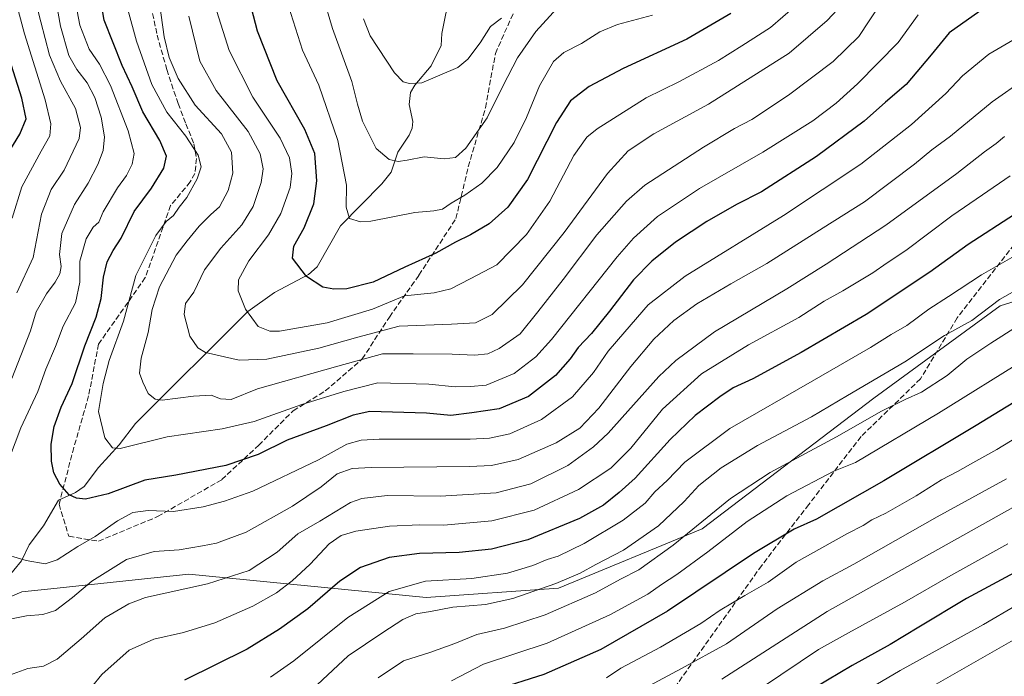
# Model space of a CAD drawing. Units: metres. Extents: x 593552 to 597011, y 4747575 to 4749936.
# Drawn here: x 594363 to 594662, y 4749372 to 4749571 of the extents above; entities that cross this region are included whole.
import ezdxf

# ---------------------------------------------------------------- set-up
doc = ezdxf.new("R2010")
doc.units = ezdxf.units.M
doc.header["$MEASUREMENT"] = 0
doc.linetypes.add('DGN Style 3', pattern=[2.307223458686699, 1.648016756204785, -0.6592067024819142])
for name, color, linetype, lineweight in [('Arbolado forestal CxS', 92, 'Continuous', 0), ('Corriente natural lineal', 142, 'Continuous', 13), ('Curva de nivel maestra', 30, 'Continuous', 30), ('Curva de nivel normal', 30, 'Continuous', 0), ('Senda', 7, 'DGN Style 3', 0)]:
    doc.layers.add(name, color=color, linetype=linetype, lineweight=lineweight)

msp = doc.modelspace()

# ---------------------------------------------------------------- linework, layer by layer
at = {"layer": 'Arbolado forestal CxS', "color": 92, "linetype": 'Continuous', "lineweight": 0}
for points in [[(594326.6321, 4749381.261299999, 667.3683000000019), (594363.8690999999, 4749397.1997, 657.2519999999931), (594372.6914999997, 4749398.126900001, 657.1343999999954), (594398.2254999997, 4749400.809900001, 662.1805000000022), (594414.5373000001, 4749402.5239, 662.5739999999934), (594486.5034999996, 4749395.4671, 682.0274999999965), (594526.6174999997, 4749398.312100001, 684.7066999999952), (594570.1776999999, 4749416.273499999, 690.2330999999976), (594622.2637, 4749455.9935, 686.6043000000063), (594660.5632999997, 4749484.022100001, 684.703800000003), (594705.8879000006, 4749498.0163, 688.3954999999987), (594717.4824999999, 4749501.5963, 688.2363000000041), (594769.8136999998, 4749501.296900001, 691.4501000000018), (594828.4515000005, 4749482.0529, 702.0201999999991), (594869.3942999998, 4749467.564900001, 707.9073999999965), (594904.8775000004, 4749474.576099999, 701.3911999999983), (594930.7298999997, 4749487.1261, 691.906099999993), (594970.2342999997, 4749518.9891, 672.0179000000062), (594997.4345000006, 4749527.1183, 664.6625000000058), (595009.3788999999, 4749534.962900001, 660.008799999996), (595010.8803000003, 4749558.4977, 651.0690000000031)], [(594705.8879000006, 4749498.0163, 688.3954999999987), (594660.5632999997, 4749484.022100001, 684.703800000003), (594622.2637, 4749455.9935, 686.6043000000063), (594570.1776999999, 4749416.273499999, 690.2330999999976), (594526.6174999997, 4749398.312100001, 684.7066999999952), (594486.5034999996, 4749395.4671, 682.0274999999965), (594414.5373000001, 4749402.5239, 662.5739999999934), (594398.2254999997, 4749400.809900001, 662.1805000000022), (594372.6914999997, 4749398.126900001, 657.1343999999954), (594363.8690999999, 4749397.1997, 657.2519999999931), (594326.6321, 4749381.261299999, 667.3683000000019)], [(594326.6321, 4749381.261299999, 667.3683000000019), (594363.8690999999, 4749397.1997, 657.2519999999931), (594372.6914999997, 4749398.126900001, 657.1343999999954), (594398.2254999997, 4749400.809900001, 662.1805000000022), (594414.5373000001, 4749402.5239, 662.5739999999934), (594486.5034999996, 4749395.4671, 682.0274999999965), (594526.6174999997, 4749398.312100001, 684.7066999999952), (594570.1776999999, 4749416.273499999, 690.2330999999976), (594622.2637, 4749455.9935, 686.6043000000063), (594660.5632999997, 4749484.022100001, 684.703800000003), (594705.8879000006, 4749498.0163, 688.3954999999987)]]:
    msp.add_polyline3d(points, dxfattribs=at)
at = {"layer": 'Corriente natural lineal', "color": 142, "linetype": 'Continuous', "lineweight": 13}
msp.add_polyline3d([(594359.1478000004, 4749400.938800001, 656.4355999999971), (594363.8004000002, 4749406.554099999, 654.7201999999961), (594366.1366999998, 4749411.471999999, 653.4556000000011), (594370.4681000002, 4749417.231699999, 652.0426000000007), (594375, 4749425, 650.5375000000058), (594380.1697000006, 4749427.345699999, 649.2434000000068), (594382.8028999995, 4749429.1755, 648.4974999999977), (594387.1619999995, 4749434.907600001, 646.7118000000046), (594393.4223999997, 4749441.762399999, 644.4127000000008), (594398.3768999996, 4749448.314400001, 642.380799999999), (594432.3572000006, 4749482.278100001, 630.2403999999951), (594440.4664000003, 4749488.035300001, 627.6747999999934), (594450.7980000004, 4749493.5098, 624.8217000000004), (594453.4330000002, 4749495.807399999, 623.9588999999978), (594460.5549, 4749508.2335, 621.4829999999929), (594473.0162000004, 4749520.9957, 616.7436000000016), (594475.8520999998, 4749524.5393, 615.6818000000058), (594477.9044000005, 4749530.645500001, 614.1319999999978), (594481.3563999999, 4749535.785800001, 612.8763000000035), (594482.2659999998, 4749537.8641, 612.3711000000039), (594482.4057, 4749539.9134, 611.903999999995), (594481.3545000004, 4749545.067500001, 611.0234000000055), (594481.7607000005, 4749548.684, 610.3582000000024), (594483.0696999999, 4749550.9395, 609.8543000000063), (594487.9652000006, 4749556.854599999, 608.8098999999929), (594491, 4749563, 607.1726000000053), (594491.2551999995, 4749566.644300001, 606.412599999996), (594493.6368000006, 4749578.736199999, 604.0255999999936)], dxfattribs=at)
at = {"layer": 'Curva de nivel maestra', "color": 30, "linetype": 'Continuous', "lineweight": 30, "flags": 128}
for points, elevation in [([(594578.8600000005, 4749572.670100001), (594565.5499999998, 4749564.870100001), (594546.2199999997, 4749555.9801), (594535.8799999999, 4749550.520099999), (594530.2199999997, 4749546.200099999), (594525.9699999997, 4749539.5701), (594517.2199999997, 4749522.300100001), (594511.2999999998, 4749513.9001), (594505.5700000003, 4749508.880100001), (594499.9500000002, 4749505.4901), (594495.3700000001, 4749503.290100001), (594489.4199999999, 4749499.920100001), (594479.9699999997, 4749495.7601), (594470.3700000001, 4749491.200099999), (594462.3799999999, 4749489.140100001), (594458.5, 4749489.0001), (594455.1900000004, 4749489.690099999), (594450.1500000004, 4749492.840100001), (594446, 4749498.460100001), (594446.3300000001, 4749502.040100001), (594449.5199999996, 4749507.620100001), (594452.4000000004, 4749514.890100001), (594453.3700000001, 4749521.9301), (594452.7100000001, 4749530.170100001), (594449.7199999997, 4749537.4801), (594441.3200000003, 4749552.220100001), (594435.3399999999, 4749567.290100001), (594428.6699999999, 4749593.0001)], 625), ([(594656.1299999999, 4749574.590100001), (594645.0999999996, 4749566.800100001), (594639.6799999997, 4749560.140100001), (594632.0800000001, 4749551.1601), (594625.8200000003, 4749545.7501), (594619.3099999996, 4749540.0101), (594604.8200000003, 4749529.280099999), (594588.2199999997, 4749518.5801), (594580.5499999998, 4749514.6801), (594571.5700000003, 4749509.5701), (594562.1200000001, 4749503.280099999), (594554.9299999997, 4749497.520099999), (594549.4100000003, 4749491.890100001), (594542.1299999999, 4749482.3101), (594536.5999999996, 4749475.550100001), (594532.6299999999, 4749471.370100001), (594530.2000000002, 4749467.920100001), (594525.7000000002, 4749462.8101), (594517.54, 4749456.420100001), (594508.6100000005, 4749452.6801), (594500.3600000005, 4749451.520099999), (594493.9600000001, 4749450.670100001), (594486.5499999998, 4749451.4001), (594469.3700000001, 4749451.880100001), (594464.3700000001, 4749450.8201), (594456.1200000001, 4749447.5701), (594444.3600000005, 4749443.2501), (594435.5499999998, 4749438.860099999), (594425.7000000002, 4749435.4901), (594410.5999999996, 4749432.640100001), (594401.2199999997, 4749431.050100001), (594390.0199999996, 4749426.9001), (594383.1600000003, 4749425.3201), (594380.4199999999, 4749425.5601), (594378.2300000006, 4749426.630100001), (594375.3499999996, 4749429.8201), (594373.6100000005, 4749433.2501), (594372.8300000001, 4749436.8101), (594372.7300000006, 4749442.040100001), (594373.7000000002, 4749447.350099999), (594375.7599999999, 4749453.190099999), (594379.1799999997, 4749460.440099999), (594383, 4749471.840100001), (594386.3899999997, 4749480.520099999), (594387.9199999999, 4749486.200099999), (594388.5899999999, 4749492.6501), (594389.7000000002, 4749497.300100001), (594391.5800000001, 4749500.7401), (594394.0199999996, 4749504.4801), (594397.9699999997, 4749512.600099999), (594403.2300000006, 4749519.700099999), (594406.9600000001, 4749525.7601), (594407.7100000001, 4749529.4001), (594405.7100000001, 4749534.190099999), (594400.5599999996, 4749542.860099999), (594397.3300000001, 4749550.450099999), (594394.2699999996, 4749556.960100001), (594388.8200000003, 4749570.700099999), (594386.6100000005, 4749583.530099999)], 650), ([(594358.3300000001, 4749527.970100001), (594363.29, 4749536.120100001), (594365.1600000003, 4749540.690099999), (594363.8499999996, 4749546.9901), (594357.5300000003, 4749567.1501)], 675), ([(594664.8799999999, 4749511.7401), (594650.8799999999, 4749502.5801), (594639.2199999997, 4749494.200099999), (594619.8799999999, 4749481.340100001), (594600.2199999997, 4749469.790100001), (594585.5300000003, 4749461.860099999), (594579.6200000001, 4749459.100099999), (594575.5099999999, 4749456.4001), (594568.0899999999, 4749450.710100001), (594560.4699999997, 4749443.4001), (594549.8600000005, 4749431.640100001), (594545.0599999996, 4749427.3101), (594540.2999999998, 4749423.5101), (594532.9900000002, 4749419.470100001), (594517.3399999999, 4749412.9901), (594506.3499999996, 4749410.110099999), (594496.5300000003, 4749409.130100001), (594484.5099999999, 4749408.8101), (594475.2199999997, 4749407.630100001), (594466.5499999998, 4749404.590100001), (594460.3200000003, 4749400.440099999), (594450.6500000004, 4749392.040100001), (594441.9900000002, 4749385.890100001), (594432.2199999997, 4749379.780099999), (594413.2199999997, 4749370.3301)], 675), ([(594671.9900000002, 4749459.100099999), (594653.2999999998, 4749447.620100001), (594625.3200000003, 4749430.860099999), (594604.8600000005, 4749419.2301), (594598.0999999996, 4749416.2401), (594585.7999999998, 4749408.780099999), (594559.6699999999, 4749391.280099999), (594539.5, 4749379.640100001), (594522.2199999997, 4749372.100099999), (594507.5499999998, 4749367.4101)], 700), ([(595019.9600000001, 4749368.190099999), (595000.2199999997, 4749382.270099999), (594972.0800000001, 4749404.9801), (594957.9900000002, 4749414.690099999), (594938.4400000004, 4749423.2401), (594909.2400000002, 4749432.200099999), (594872.1100000005, 4749440.2401), (594843.8700000001, 4749444.1801), (594818.7999999998, 4749445.440099999), (594785.2999999998, 4749444.860099999), (594762.2199999997, 4749442.090100001), (594738.7400000002, 4749436.880100001), (594719.8799999999, 4749430.610099999), (594703.5999999996, 4749423.3301), (594678.1799999997, 4749410.170100001), (594650.3399999999, 4749395.190099999), (594635.9299999997, 4749386.4801), (594627.1500000004, 4749381.1601), (594615.7000000002, 4749374.850099999), (594593.2400000002, 4749361.5001)], 725)]:
    msp.add_lwpolyline(points, dxfattribs=dict(at, elevation=elevation))
at = {"layer": 'Curva de nivel normal', "color": 30, "linetype": 'Continuous', "lineweight": 0, "flags": 128}
for points, elevation in [([(594361.2999999998, 4749601.77), (594365.3600000005, 4749591.02), (594367.5300000003, 4749578.58), (594369.5999999996, 4749570.140000001), (594372.2599999999, 4749560.09), (594375.5599999996, 4749552.180000001), (594380.1399999997, 4749543.82), (594381.7000000002, 4749538.050000001), (594381.2699999996, 4749534.76), (594376.7199999997, 4749525.189999999), (594372.7999999998, 4749519.279999999), (594369.8200000003, 4749511.83), (594367.3200000003, 4749498.619999999), (594362.4000000004, 4749487.9)], 665), ([(594360.9699999997, 4749510.609999999), (594363.9000000004, 4749520.119999999), (594369.6900000004, 4749530.869999999), (594372.3399999999, 4749535.58), (594372.6799999997, 4749539.189999999), (594370.9600000001, 4749546.52), (594364.6399999997, 4749566.539999999), (594359.6299999999, 4749585.529999999)], 670), ([(594379.04, 4749582.02), (594381.4600000001, 4749569.119999999), (594384.2599999999, 4749561.91), (594387.4600000001, 4749557.359999999), (594390.7800000003, 4749550.82), (594396.1500000004, 4749537.050000001), (594397.8899999997, 4749530.180000001), (594397.3799999999, 4749526.949999999), (594395.5800000001, 4749523.5), (594392.8899999997, 4749519.76), (594388.5599999996, 4749512.5), (594387.2400000002, 4749509.359999999), (594385.5300000003, 4749507.890000001), (594383.3499999996, 4749504.359999999), (594381.4800000006, 4749497.52), (594381.4600000001, 4749491.189999999), (594380.1200000001, 4749484.880000001), (594376.3600000005, 4749477.779999999), (594374.04, 4749471.680000001), (594371.1600000003, 4749464.76), (594368.75, 4749458.01), (594363.54, 4749446.949999999), (594358.4000000004, 4749433.310000001)], 655), ([(594372.9699999997, 4749583.65), (594375.6100000005, 4749568.859999999), (594378.1399999997, 4749559.970000001), (594380.5300000003, 4749555.730000001), (594383.7000000002, 4749551.680000001), (594385.9699999997, 4749547.189999999), (594387.8799999999, 4749541.199999999), (594388.9299999997, 4749535.300000001), (594388.5199999996, 4749531.130000001), (594386.9100000003, 4749526.859999999), (594384.0099999999, 4749521.24), (594379.8499999996, 4749514.74), (594376.0499999998, 4749505.91), (594375.2800000003, 4749499.600000001), (594375.7599999999, 4749495.91), (594375.3899999997, 4749493.66), (594373.9600000001, 4749491.15), (594371.3200000003, 4749487.67), (594368.2199999997, 4749482.180000001), (594366.54, 4749476.439999999), (594360.8399999999, 4749461.92)], 660), ([(594624.1799999997, 4749575.480000001), (594617.7100000001, 4749565.67), (594609.8899999997, 4749558.140000001), (594596.3399999999, 4749547.890000001), (594585.2400000002, 4749540.52), (594579.9800000006, 4749537.75), (594570.5899999999, 4749532.09), (594552.7599999999, 4749520.600000001), (594547.2699999996, 4749515.730000001), (594538.2599999999, 4749505.52), (594528.0700000003, 4749491.92), (594520.2999999998, 4749482.15), (594515.04, 4749475.449999999), (594508.5899999999, 4749470.980000001), (594505.2199999997, 4749469.460000001), (594501.25, 4749469.050000001), (594494.3399999999, 4749469.26), (594482.5800000001, 4749469.390000001), (594473.2199999997, 4749469.460000001), (594459.6600000003, 4749465.699999999), (594435.3300000001, 4749458.83), (594427.3899999997, 4749455.58), (594424.1399999997, 4749455.76), (594421.25, 4749456.9), (594415.9600000001, 4749456.600000001), (594406.4000000004, 4749455.32), (594404.3099999996, 4749455.630000001), (594402.1500000004, 4749457.4), (594400.5700000003, 4749460.859999999), (594399.5099999999, 4749463.539999999), (594400.0099999999, 4749468.09), (594402.2000000002, 4749475.91), (594403.3799999999, 4749482.91), (594405.6200000001, 4749489.699999999), (594410.6399999997, 4749499.4), (594414.0300000003, 4749503.710000001), (594417.5999999996, 4749508.109999999), (594421.2300000006, 4749511.699999999), (594423.7999999998, 4749514.02), (594426.4800000006, 4749518.960000001), (594427.8600000005, 4749524.279999999), (594427.4299999997, 4749530.630000001), (594424.4500000002, 4749536.180000001), (594416.4800000006, 4749544.83), (594411.25, 4749552.960000001), (594408.5199999996, 4749559.32), (594407.04, 4749565.57), (594405.1799999997, 4749578.880000001)], 640), ([(594555.1500000004, 4749572.15), (594544.4699999997, 4749569.4), (594539.1200000001, 4749567.130000001), (594533.5999999996, 4749563.539999999), (594528.2400000002, 4749560.82), (594525.0999999996, 4749558.100000001), (594520.8200000003, 4749550.74), (594516.9400000004, 4749541.180000001), (594513.1299999999, 4749533.5), (594508, 4749525.960000001), (594503.4000000004, 4749521.189999999), (594498.1699999999, 4749517.52), (594494.0499999998, 4749515.180000001), (594491.4199999999, 4749513.359999999), (594488.79, 4749512.76), (594483.0700000003, 4749512.300000001), (594469.7000000002, 4749509.710000001), (594466.54, 4749509.52), (594463.2699999996, 4749510.5), (594462.2100000001, 4749513.949999999), (594462.3499999996, 4749520.59), (594459.6500000004, 4749534.199999999), (594453.9800000006, 4749550.9), (594448.9400000004, 4749561.529999999), (594443.29, 4749579.52)], 620), ([(594614.25, 4749577.220000001), (594608.0599999996, 4749570.560000001), (594596.5499999998, 4749560.619999999), (594572.0899999999, 4749545.189999999), (594555.5300000003, 4749536.15), (594547.79, 4749531.02), (594541.4600000001, 4749524.15), (594528.3200000003, 4749506.189999999), (594515.7100000001, 4749490.34), (594506.5, 4749481.390000001), (594501.4100000003, 4749478.84), (594494.2000000002, 4749478.41), (594478.29, 4749477.76), (594465.79, 4749474.439999999), (594453.9600000001, 4749471.09), (594438.2100000001, 4749467.779999999), (594429.8200000003, 4749467.449999999), (594419.54, 4749469.84), (594417.2599999999, 4749471.189999999), (594414.8200000003, 4749474.800000001), (594413.0499999998, 4749481.359999999), (594413.5, 4749484.720000001), (594416.0599999996, 4749488.109999999), (594419.25, 4749494.859999999), (594424.1699999999, 4749501.52), (594430.54, 4749508.52), (594434.04, 4749514.09), (594436.4900000002, 4749521.449999999), (594437.0199999996, 4749525.560000001), (594436.1799999997, 4749530.08), (594432.4699999997, 4749536.930000001), (594422.79, 4749549.300000001), (594417.8300000001, 4749558.25), (594414.5, 4749571.92)], 635), ([(594602.1200000001, 4749578.25), (594590.9100000003, 4749568.439999999), (594582.1799999997, 4749562.84), (594575.0999999996, 4749558.390000001), (594563.0999999996, 4749551.92), (594553.2199999997, 4749547.050000001), (594538.3200000003, 4749537.710000001), (594535.2100000001, 4749535.189999999), (594531.2999999998, 4749529.640000001), (594523.9900000002, 4749515.779999999), (594516.8799999999, 4749505.600000001), (594507.8799999999, 4749496.430000001), (594499.8799999999, 4749492.199999999), (594493.9600000001, 4749489.15), (594488.8799999999, 4749487.880000001), (594479.9199999999, 4749486.980000001), (594470.2599999999, 4749483), (594456.4800000006, 4749478.789999999), (594442.0199999996, 4749476.279999999), (594439.0800000001, 4749476.25), (594435.5800000001, 4749477.699999999), (594431.6799999997, 4749483), (594429.5199999996, 4749488.49), (594429.5300000003, 4749491.859999999), (594432.6699999999, 4749497.680000001), (594438.7199999997, 4749505.5), (594442.4100000003, 4749512.02), (594445.2400000002, 4749519.92), (594445.7999999998, 4749524.119999999), (594445.0800000001, 4749528.92), (594442.25, 4749534.859999999), (594433.9299999997, 4749547.289999999), (594426.7699999996, 4749561.430000001), (594423, 4749573.300000001)], 630), ([(594526.0999999996, 4749574.16), (594519.75, 4749567.189999999), (594514.1500000004, 4749559.189999999), (594509.79, 4749550.859999999), (594504.9800000006, 4749541.039999999), (594498.5599999996, 4749531.869999999), (594495.4000000004, 4749529.01), (594491.9400000004, 4749528.630000001), (594485.8399999999, 4749529.220000001), (594480.7400000002, 4749528.15), (594478.0099999999, 4749527.810000001), (594475.2999999998, 4749528.42), (594471.3700000001, 4749531.680000001), (594467.1699999999, 4749540.01), (594465.6399999997, 4749545.15), (594463.9800000006, 4749552.08), (594458.1100000005, 4749568.119999999), (594455.1399999997, 4749578.109999999)], 615), ([(594635.6500000004, 4749572.279999999), (594629.6299999999, 4749563.930000001), (594623.5300000003, 4749557.76), (594617.29, 4749551.34), (594610.8600000005, 4749545.51), (594603.7199999997, 4749540.100000001), (594588.5499999998, 4749530.58), (594569.3399999999, 4749519.57), (594556.6299999999, 4749511.130000001), (594549.4000000004, 4749504.560000001), (594544.4100000003, 4749498.84), (594524.4800000006, 4749473.76), (594519.7400000002, 4749468.480000001), (594513.2199999997, 4749463.430000001), (594504.6399999997, 4749459.880000001), (594499.9000000004, 4749459.52), (594495.2800000003, 4749459.4), (594487.25, 4749460.16), (594471.8499999996, 4749460.640000001), (594461.4800000006, 4749458.02), (594448.8200000003, 4749454.060000001), (594434.3099999996, 4749448.850000001), (594424.6600000003, 4749446.640000001), (594407.9199999999, 4749444.220000001), (594393.6600000003, 4749440.689999999), (594391.3200000003, 4749440.930000001), (594389.0499999998, 4749443.930000001), (594387.1299999999, 4749451.939999999), (594388.5700000003, 4749460.430000001), (594390.4000000004, 4749467.390000001), (594394.7100000001, 4749479.32), (594398.4699999997, 4749493.189999999), (594404.4800000006, 4749505.289999999), (594407.5999999996, 4749509.59), (594409.8200000003, 4749511.439999999), (594411.6200000001, 4749513.92), (594413.8899999997, 4749516.869999999), (594417.0700000003, 4749522.480000001), (594418.2400000002, 4749526.15), (594417.3399999999, 4749529.680000001), (594413.6399999997, 4749535.49), (594407.8499999996, 4749542.800000001), (594403.2800000003, 4749551.130000001), (594398.6799999997, 4749564.27), (594396.04, 4749573.859999999)], 645), ([(594509.3399999999, 4749571.230000001), (594505.9900000002, 4749568.75), (594502.8799999999, 4749563.83), (594499.0999999996, 4749558.789999999), (594496.1200000001, 4749556.300000001), (594485.1699999999, 4749551.630000001), (594481.4600000001, 4749551.480000001), (594479.5599999996, 4749551.99), (594476.9299999997, 4749554.65), (594469.5199999996, 4749565.930000001), (594467.4800000006, 4749571.100000001)], 610), ([(594359.7400000002, 4749408.350000001), (594365.1600000003, 4749406.710000001), (594370.9400000004, 4749405.720000001), (594374.5899999999, 4749406.869999999), (594380.8499999996, 4749410.92), (594386.0700000003, 4749413.970000001), (594392.8499999996, 4749418.77), (594397.5499999998, 4749421.279999999), (594402.2199999997, 4749421.850000001), (594409.8799999999, 4749421.529999999), (594418.8799999999, 4749422.930000001), (594425.2999999998, 4749424.75), (594433.8799999999, 4749427.77), (594453.8200000003, 4749437.25), (594462.4000000004, 4749441.980000001), (594466.7999999998, 4749443.230000001), (594472.2000000002, 4749443.5), (594499.8799999999, 4749443.52), (594505.7199999997, 4749443.789999999), (594511.8899999997, 4749445.16), (594521.4699999997, 4749449.480000001), (594530.8799999999, 4749456.32), (594537.2199999997, 4749463.74), (594541.6600000003, 4749470.25), (594546.7599999999, 4749476.09), (594553.7699999996, 4749484.32), (594565, 4749492.949999999), (594594.8799999999, 4749511.4), (594618.3300000001, 4749526.980000001), (594633.6799999997, 4749538.970000001), (594644.0899999999, 4749548.449999999), (594649.1100000005, 4749553.789999999), (594657.0999999996, 4749560.34), (594668.0199999996, 4749566.74)], 655), ([(594359.2199999997, 4749388.699999999), (594365.2400000002, 4749389.930000001), (594370.1900000004, 4749390.289999999), (594374.04, 4749391.550000001), (594379.2199999997, 4749395.49), (594385.0499999998, 4749400.439999999), (594395.6299999999, 4749407.02), (594404.04, 4749409.41), (594411.6299999999, 4749409.92), (594418.6100000005, 4749411.189999999), (594422.9400000004, 4749411.960000001), (594431.9100000003, 4749415.34), (594445.9900000002, 4749423.16), (594454.6699999999, 4749429.01), (594459.5, 4749433.039999999), (594464.0700000003, 4749434.57), (594469.8099999996, 4749434.930000001), (594499.5800000001, 4749435.17), (594506.3099999996, 4749435.539999999), (594514.3899999997, 4749437.359999999), (594525.8600000005, 4749442.380000001), (594533.1299999999, 4749446.9), (594538.8799999999, 4749452.949999999), (594548.5499999998, 4749465.550000001), (594555.5499999998, 4749473.880000001), (594561.5499999998, 4749479.52), (594568.5499999998, 4749484.550000001), (594578.8799999999, 4749490.67), (594589.79, 4749496.82), (594606.8300000001, 4749507.609999999), (594619.4500000002, 4749515.58), (594634.5499999998, 4749526.960000001), (594639.8799999999, 4749531.33), (594645.5, 4749535.42), (594658.1600000003, 4749545.91), (594667.9600000001, 4749552.810000001)], 660), ([(594360.1299999999, 4749371.92), (594365.6600000003, 4749373.890000001), (594370.4199999999, 4749374.619999999), (594374.5700000003, 4749376.730000001), (594381.8499999996, 4749382.939999999), (594389.0099999999, 4749389.32), (594396.29, 4749393.550000001), (594401.3799999999, 4749395.449999999), (594420.1699999999, 4749399.65), (594432.7999999998, 4749403.609999999), (594441.29, 4749409.24), (594447.5800000001, 4749414.83), (594454.2199999997, 4749418.630000001), (594463.5499999998, 4749424.310000001), (594466.9299999997, 4749425.5), (594474.6799999997, 4749426.41), (594490.7199999997, 4749426.26), (594507.6799999997, 4749427.210000001), (594518.2199999997, 4749429.960000001), (594529.4100000003, 4749435.52), (594537.2699999996, 4749441.15), (594541.6600000003, 4749445.34), (594557.0800000001, 4749462.51), (594562.1600000003, 4749467.41), (594573.8799999999, 4749476.07), (594595.8799999999, 4749489.15), (594607.7400000002, 4749496.67), (594625.8700000001, 4749508.460000001), (594647.4000000004, 4749524.100000001), (594655.7699999996, 4749530.74), (594659.2999999998, 4749533.220000001), (594661.8499999996, 4749535.4)], 665), ([(594663.5499999998, 4749523.430000001), (594655.2199999997, 4749517.680000001), (594645.8799999999, 4749511.33), (594631.9800000006, 4749500.76), (594626.2800000003, 4749497.029999999), (594621.9800000006, 4749493.980000001), (594612.8799999999, 4749488.480000001), (594607.2000000002, 4749485.359999999), (594599.4600000001, 4749480.449999999), (594584.2000000002, 4749472.189999999), (594569.9400000004, 4749463.33), (594558.1299999999, 4749452.59), (594548.5999999996, 4749440.789999999), (594542.5, 4749434.689999999), (594532.7199999997, 4749428.25), (594519.2800000003, 4749421.92), (594506.4000000004, 4749418.720000001), (594491.8799999999, 4749417.460000001), (594484.5800000001, 4749417.560000001), (594475.3300000001, 4749417.100000001), (594465.1200000001, 4749415.609999999), (594460.7400000002, 4749414.33), (594457.04, 4749411.720000001), (594451.3200000003, 4749405.609999999), (594445.8200000003, 4749400.51), (594441.1299999999, 4749396.9), (594433.8799999999, 4749392.82), (594422.3799999999, 4749387.779999999), (594412.8600000005, 4749384.83), (594403.8899999997, 4749382.869999999), (594396.3899999997, 4749379.52), (594388.0999999996, 4749372.07), (594381.8799999999, 4749364.430000001)], 670), ([(594665.5499999998, 4749499.41), (594654.8799999999, 4749493.390000001), (594644.8799999999, 4749486.779999999), (594638.8799999999, 4749482.92), (594632.2199999997, 4749478.050000001), (594627.5499999998, 4749475.300000001), (594621.2199999997, 4749471.33), (594603.5499999998, 4749461.16), (594578.5499999998, 4749446.779999999), (594564.8799999999, 4749436.5), (594559.5499999998, 4749430.949999999), (594555.8799999999, 4749427.52), (594552.8799999999, 4749424.08), (594546.1799999997, 4749418.960000001), (594534.4000000004, 4749411.83), (594526.5099999999, 4749408.039999999), (594523.2199999997, 4749406.970000001), (594518.8799999999, 4749405.180000001), (594511.1900000004, 4749402.850000001), (594500.3700000001, 4749401.27), (594486.29, 4749400.4), (594475.2999999998, 4749397.33), (594462.7699999996, 4749389.42), (594446.3300000001, 4749376.230000001), (594439.25, 4749371.279999999)], 680), ([(594667.5599999996, 4749489.949999999), (594660.3899999997, 4749485.880000001), (594652, 4749479.51), (594643.6900000004, 4749474.960000001), (594631.6699999999, 4749466.960000001), (594614.2599999999, 4749456.720000001), (594603.2999999998, 4749450.300000001), (594586.9900000002, 4749441.560000001), (594575.9600000001, 4749434.859999999), (594569.1399999997, 4749429.460000001), (594564.6900000004, 4749424.560000001), (594556.9000000004, 4749417.199999999), (594546.2800000003, 4749409.859999999), (594537.9299999997, 4749405.480000001), (594533.1399999997, 4749402.869999999), (594525.7599999999, 4749399.730000001), (594512.7199999997, 4749395.210000001), (594504.4299999997, 4749393.350000001), (594494.5499999998, 4749392.529999999), (594487.8200000003, 4749391.220000001), (594483.3300000001, 4749390.550000001), (594479.4600000001, 4749388.789999999), (594473.3600000005, 4749384.859999999), (594462.8600000005, 4749377.789999999), (594450.4199999999, 4749366.17)], 685), ([(594665.7599999999, 4749477.77), (594657.7300000006, 4749472.689999999), (594650.4100000003, 4749467.800000001), (594644.4800000006, 4749462.880000001), (594636.6600000003, 4749457.789999999), (594631.7400000002, 4749455.58), (594624.5999999996, 4749452), (594610.8799999999, 4749444.210000001), (594590.7999999998, 4749433.41), (594578.7999999998, 4749425.529999999), (594561.3499999996, 4749411.33), (594550.9800000006, 4749403.890000001), (594545.4199999999, 4749401.060000001), (594537.8499999996, 4749396.890000001), (594522.6200000001, 4749390.17), (594510.2199999997, 4749386.130000001), (594501.8799999999, 4749384.27), (594495.2199999997, 4749381.51), (594487.5499999998, 4749378.779999999), (594479.5700000003, 4749376.26), (594471.9600000001, 4749371.09)], 690), ([(594668.7999999998, 4749468.180000001), (594641.8799999999, 4749451.369999999), (594616.6699999999, 4749436.439999999), (594610.1399999997, 4749433.779999999), (594595.8799999999, 4749426.33), (594583.8799999999, 4749418.550000001), (594571.8799999999, 4749409.279999999), (594562.5499999998, 4749402.4), (594557.8399999999, 4749399.460000001), (594553.7199999997, 4749396.5), (594542.1799999997, 4749390.16), (594523.2199999997, 4749381.640000001), (594503.8799999999, 4749375.189999999), (594494.2199999997, 4749370.220000001)], 695), ([(594673, 4749448.609999999), (594659.54, 4749440.42), (594653.1399999997, 4749436.880000001), (594647.5899999999, 4749433.66), (594642.8099999996, 4749431.220000001), (594635.0599999996, 4749426.33), (594625.9199999999, 4749421.100000001), (594621.6600000003, 4749419.039999999), (594618.9699999997, 4749417.289999999), (594614.2599999999, 4749414.92), (594598.6600000003, 4749406.180000001), (594590.2199999997, 4749400.09), (594583.0800000001, 4749396.119999999), (594575.6600000003, 4749391.640000001), (594569.7400000002, 4749387.539999999), (594557.5499999998, 4749380.4), (594545.54, 4749374.060000001), (594541.2000000002, 4749371.119999999)], 705), ([(594606.8799999999, 4749359.529999999), (594630.2199999997, 4749373.32), (594655.5499999998, 4749387.310000001), (594665.5499999998, 4749393.140000001), (594671.5499999998, 4749396.32), (594678.2199999997, 4749400.529999999), (594687.2300000006, 4749405.51), (594698.1500000004, 4749410.680000001), (594717.1100000005, 4749419.949999999), (594731.4400000004, 4749425.51), (594743.7100000001, 4749429.130000001), (594758.5199999996, 4749432.300000001), (594782.7100000001, 4749435.550000001), (594812.4100000003, 4749436.869999999), (594839.3200000003, 4749435.949999999), (594869.0800000001, 4749432.279999999), (594903.8799999999, 4749424.980000001), (594931.5099999999, 4749417.430000001), (594947.9600000001, 4749411.390000001), (594957.4100000003, 4749406.560000001), (594969.2999999998, 4749398.060000001), (594986.9900000002, 4749383.140000001), (595003.5499999998, 4749369.91)], 730), ([(594662.5199999996, 4749431.449999999), (594641.4000000004, 4749419.949999999), (594616.1900000004, 4749405.619999999), (594606.7599999999, 4749400.480000001), (594592.8799999999, 4749392.060000001), (594577.5499999998, 4749381.439999999), (594563.8799999999, 4749373.890000001), (594537.5499999998, 4749359.710000001)], 710), ([(594997.2000000002, 4749365.32), (594980.2100000001, 4749379.279999999), (594970.3200000003, 4749388.039999999), (594958.6200000001, 4749396.980000001), (594946.9800000006, 4749403.390000001), (594931.8799999999, 4749409.08), (594906.8799999999, 4749415.99), (594872.2400000002, 4749423.82), (594847.6200000001, 4749427.08), (594831.4900000002, 4749428.17), (594808.9100000003, 4749428.42), (594784.3600000005, 4749427.130000001), (594763.2800000003, 4749424.279999999), (594743.2300000006, 4749419.529999999), (594720.9299999997, 4749412.220000001), (594705.6900000004, 4749404.560000001), (594676.5499999998, 4749389.350000001), (594612.8799999999, 4749352.939999999)], 735), ([(594666.9100000003, 4749424.210000001), (594608.0899999999, 4749391.189999999), (594576.1299999999, 4749370.720000001)], 715), ([(594662.9100000003, 4749411.720000001), (594645.5499999998, 4749402.17), (594631.5499999998, 4749394.029999999), (594614.5499999998, 4749384.789999999), (594605.4600000001, 4749379.680000001), (594588.5099999999, 4749368.26)], 720)]:
    msp.add_lwpolyline(points, dxfattribs=dict(at, elevation=elevation))
at = {"layer": 'Senda', "color": 7, "linetype": 'DGN Style 3', "lineweight": 0}
for points in [[(594807.2774999999, 4749597.130899999, 658.5822999999946), (594788.7994999997, 4749597.278700001, 664.4468999999954), (594772.9244999997, 4749588.2829, 667.0252000000038), (594763.9287, 4749575.0537, 671.5046000000002), (594747.5245000003, 4749564.4703, 677.1763999999966), (594716.3035000004, 4749547.0077, 682.5678000000044), (594691.4326999999, 4749531.1327, 689.6340999999958), (594667.6201, 4749506.2619, 695.093599999993), (594647.5116999998, 4749480.3325, 694.8041999999987), (594636.3992999997, 4749461.811699999, 702.6995000000024), (594618.4074999997, 4749444.349099999, 707.5853000000062), (594602.5324999997, 4749423.7117, 712.7525000000023), (594588.2449000003, 4749405.1907, 715.8880999999965), (594560.7282999996, 4749366.5615, 720.229800000001), (594534.2698999997, 4749324.2281, 739.3221000000049), (594517.8657000001, 4749276.6031, 745.8671000000032), (594501.9907000001, 4749226.861300001, 767.8613000000041), (594486.1155000003, 4749196.169500001, 775.6826000000001), (594470.7697000002, 4749168.652899999, 784.4866000000038), (594455.9530999997, 4749149.0735, 787.9538000000031), (594449.5311000004, 4749147.2005, 784.9928999999976), (594449.3098999998, 4749147.1359, 784.9407000000066), (594443.2531000003, 4749145.3695, 783.8396000000066)], [(594402.5601000005, 4749577.220100001, 658.2189999999973), (594404.9101, 4749566.1501, 657.6907000000066), (594407.8300999999, 4749555.6801, 653.2137999999978), (594411.2500999998, 4749545.350099999, 652.6082000000024), (594413.6300999997, 4749539.2501, 653.0798000000068), (594416.0401, 4749533.190099999, 652.0531000000046), (594416.8800999997, 4749528.710100001, 650.8479999999981), (594416.3400999998, 4749524.1601, 652.7082999999984), (594414.9600999998, 4749521.600099999, 654.4150999999983), (594409.0000999998, 4749514.440099999, 656.3880000000064), (594401.3201000001, 4749492.530099999, 657.5464000000065), (594387.1201, 4749472.340100001, 664.3350999999967), (594384.1300999997, 4749456.6501, 662.5915999999997), (594379.6401000004, 4749440.950099999, 660.2226999999984), (594375.1501000002, 4749423.7501, 666.3745999999956), (594378.1401000004, 4749414.030099999, 667.1239999999962), (594387.1201, 4749412.540100001, 670.540399999998), (594405.0601000005, 4749420.0101, 668.499299999996), (594424.5000999998, 4749431.2301, 666.5880999999936), (594435.7100999998, 4749441.690099999, 660.3557000000001), (594446.1801000005, 4749452.1601, 656.0002999999997), (594455.9001000002, 4749458.140100001, 654.7062000000005), (594467.1101000002, 4749467.860099999, 650.5519999999962), (594475.3300999999, 4749480.5701, 646.2853999999934), (594484.3101000005, 4749493.280099999, 641.5767000000051), (594495.5201000003, 4749510.470100001, 638.9995000000055), (594499.2600999996, 4749526.170100001, 635.6420000000071), (594504.4901000002, 4749544.110099999, 628.5981999999931), (594507.4801000003, 4749560.5601, 623.0972999999941), (594513.4600999998, 4749574.020099999, 622.8758999999991)]]:
    msp.add_polyline3d(points, dxfattribs=at)

doc.saveas('drawing.dxf')
